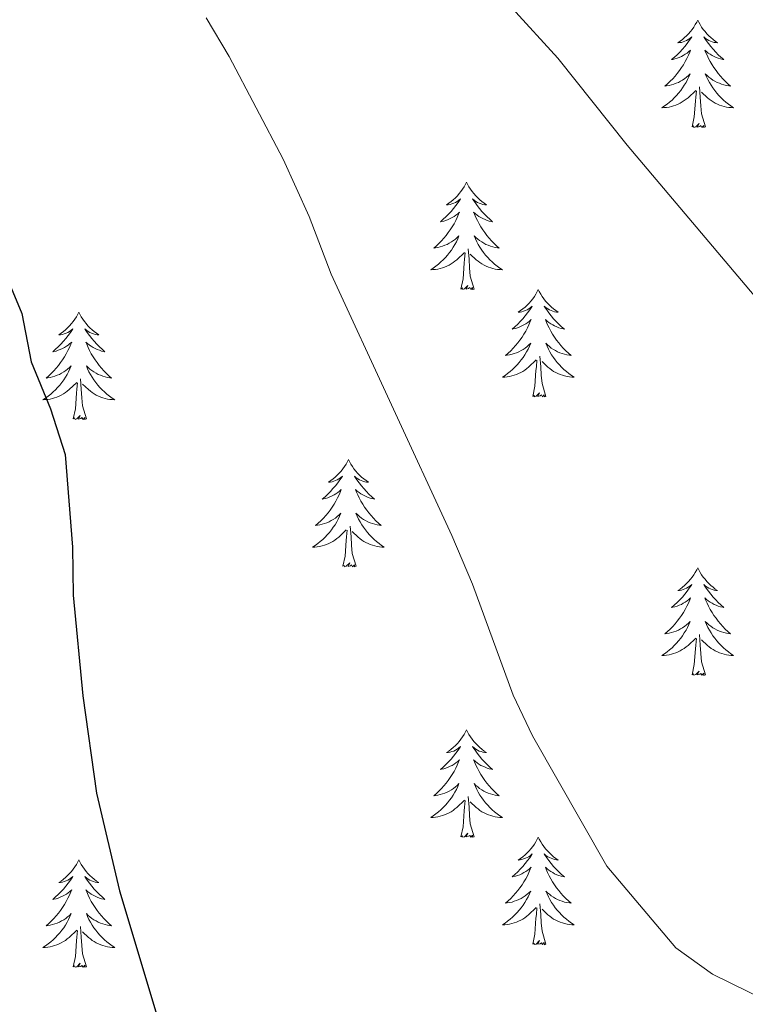
# Model space of a CAD drawing. Units: metres. Extents: x 623896 to 628404, y 720100 to 723151.
# Drawn here: x 626460 to 626541, y 721304 to 721414 of the extents above; entities that cross this region are included whole.
import ezdxf

# ---------------------------------------------------------------- set-up
doc = ezdxf.new("R2010")
doc.units = ezdxf.units.M
doc.header["$MEASUREMENT"] = 0
for name, color, linetype, lineweight in [('Carátula', 7, 'Continuous', 5), ('Elementos auxiliares', 7, 'Continuous', 5), ('Entidades rústicas y varios', 7, 'Continuous', 5), ('Relieve y altimetría', 7, 'Continuous', 5)]:
    doc.layers.add(name, color=color, linetype=linetype, lineweight=lineweight)

msp = doc.modelspace()

# ---------------------------------------------------------------- linework, layer by layer
at = {"layer": 'Carátula', "color": 7, "linetype": 'Continuous', "lineweight": 5}
msp.add_3dface([(623950.17, 720099.88), (628404.43, 720181.21), (628350.21, 723150.72), (623895.95, 723069.39)], dxfattribs=at)
at = {"layer": 'Elementos auxiliares', "color": 250, "linetype": 'Continuous', "lineweight": 5}
msp.add_3dface([(624777.51, 722823.03), (628193.32, 722885.43), (628236.08, 720572.08), (624819.12, 720509.69)], dxfattribs=at)
at = {"layer": 'Entidades rústicas y varios', "color": 92, "linetype": 'Continuous', "lineweight": 5, "flags": 128}
for points in [[(626535.71, 721413.66), (626535.6, 721413.44), (626535.44, 721413.17), (626535.27, 721412.9), (626535.09, 721412.64), (626534.9, 721412.4), (626534.69, 721412.16), (626534.47, 721411.93), (626534.24, 721411.72), (626534, 721411.51), (626533.75, 721411.32), (626533.49, 721411.14), (626533.69, 721411.17), (626533.89, 721411.2), (626534.09, 721411.26), (626534.29, 721411.33), (626534.48, 721411.41), (626534.66, 721411.51), (626534.83, 721411.62), (626535.04, 721411.82), (626535, 721411.75), (626534.76, 721411.41), (626534.52, 721411.07), (626534.27, 721410.74), (626534, 721410.43), (626533.72, 721410.12), (626533.43, 721409.83), (626533.12, 721409.55), (626532.81, 721409.28), (626532.93, 721409.3), (626533.18, 721409.36), (626533.42, 721409.43), (626533.66, 721409.52), (626533.89, 721409.62), (626534.11, 721409.74), (626534.33, 721409.87), (626534.54, 721410.01), (626534.73, 721410.17), (626534.92, 721410.34), (626534.83, 721410.12), (626534.68, 721409.76), (626534.5, 721409.4), (626534.32, 721409.06), (626534.12, 721408.72), (626533.91, 721408.39), (626533.68, 721408.06), (626533.44, 721407.75), (626533.19, 721407.45), (626532.93, 721407.16), (626532.65, 721406.88), (626532.36, 721406.61), (626532.07, 721406.35), (626532.26, 721406.37), (626532.53, 721406.42), (626532.79, 721406.48), (626533.05, 721406.56), (626533.31, 721406.66), (626533.56, 721406.76), (626533.8, 721406.89), (626534.03, 721407.02), (626534.26, 721407.18), (626534.47, 721407.34), (626534.68, 721407.52), (626534.87, 721407.7), (626534.73, 721407.38), (626534.58, 721407.06), (626534.41, 721406.74), (626534.22, 721406.44), (626534.03, 721406.14), (626533.82, 721405.85), (626533.59, 721405.57), (626533.36, 721405.3), (626533.11, 721405.05), (626532.86, 721404.8), (626532.59, 721404.57), (626532.31, 721404.35), (626532.02, 721404.14), (626531.73, 721403.95), (626531.99, 721403.96), (626532.26, 721403.98), (626532.52, 721404.02), (626532.78, 721404.08), (626533.03, 721404.15), (626533.28, 721404.24), (626533.53, 721404.34), (626533.76, 721404.46), (626533.99, 721404.59), (626534.22, 721404.73), (626534.43, 721404.89), (626534.63, 721405.06), (626535.48, 721405.86)], [(626535.71, 721413.66), (626535.82, 721413.44), (626535.97, 721413.17), (626536.14, 721412.9), (626536.32, 721412.64), (626536.52, 721412.4), (626536.72, 721412.16), (626536.94, 721411.93), (626537.17, 721411.72), (626537.41, 721411.51), (626537.66, 721411.32), (626537.92, 721411.14), (626537.73, 721411.17), (626537.52, 721411.2), (626537.32, 721411.26), (626537.13, 721411.33), (626536.94, 721411.41), (626536.76, 721411.51), (626536.58, 721411.62), (626536.38, 721411.82), (626536.42, 721411.75), (626536.65, 721411.41), (626536.89, 721411.07), (626537.15, 721410.74), (626537.42, 721410.43), (626537.7, 721410.12), (626537.99, 721409.83), (626538.29, 721409.55), (626538.61, 721409.28), (626538.48, 721409.3), (626538.24, 721409.36), (626537.99, 721409.43), (626537.76, 721409.52), (626537.53, 721409.62), (626537.3, 721409.74), (626537.09, 721409.87), (626536.88, 721410.01), (626536.68, 721410.17), (626536.5, 721410.34), (626536.58, 721410.12), (626536.74, 721409.76), (626536.91, 721409.4), (626537.1, 721409.06), (626537.3, 721408.72), (626537.51, 721408.39), (626537.74, 721408.06), (626537.98, 721407.75), (626538.23, 721407.45), (626538.49, 721407.16), (626538.76, 721406.88), (626539.05, 721406.61), (626539.35, 721406.35), (626539.15, 721406.37), (626538.89, 721406.42), (626538.62, 721406.48), (626538.36, 721406.56), (626538.11, 721406.66), (626537.86, 721406.76), (626537.62, 721406.89), (626537.39, 721407.02), (626537.16, 721407.18), (626536.94, 721407.34), (626536.74, 721407.52), (626536.54, 721407.7), (626536.68, 721407.38), (626536.84, 721407.06), (626537.01, 721406.74), (626537.19, 721406.44), (626537.39, 721406.14), (626537.6, 721405.85), (626537.82, 721405.57), (626538.06, 721405.3), (626538.3, 721405.05), (626538.56, 721404.8), (626538.83, 721404.57), (626539.11, 721404.35), (626539.4, 721404.14), (626539.69, 721403.95), (626539.42, 721403.96), (626539.16, 721403.98), (626538.9, 721404.02), (626538.64, 721404.08), (626538.38, 721404.15), (626538.13, 721404.24), (626537.89, 721404.34), (626537.65, 721404.46), (626537.42, 721404.59), (626537.2, 721404.73), (626536.99, 721404.89), (626536.78, 721405.06), (626536.13, 721405.68)], [(626535.09, 721401.81), (626535.33, 721402.93), (626535.45, 721404.67), (626535.5, 721405.1), (626535.56, 721405.83)], [(626536.56, 721401.81), (626536.13, 721403.25), (626536.04, 721404.15), (626535.99, 721405.1), (626535.89, 721406.27)], [(626536.56, 721401.81), (626536.38, 721401.74), (626536.37, 721401.98), (626536.18, 721401.76), (626536.06, 721401.96), (626535.93, 721401.85), (626535.66, 721401.8), (626535.86, 721402.19), (626535.48, 721401.81), (626535.29, 721401.76), (626535.25, 721401.92), (626535.09, 721401.81)], [(626510.05, 721395.68), (626509.94, 721395.46), (626509.78, 721395.18), (626509.62, 721394.92), (626509.43, 721394.66), (626509.24, 721394.41), (626509.03, 721394.17), (626508.81, 721393.95), (626508.58, 721393.73), (626508.34, 721393.53), (626508.09, 721393.34), (626507.83, 721393.16), (626508.03, 721393.18), (626508.24, 721393.22), (626508.43, 721393.27), (626508.63, 721393.34), (626508.82, 721393.43), (626509, 721393.53), (626509.17, 721393.64), (626509.38, 721393.83), (626509.34, 721393.76), (626509.11, 721393.42), (626508.86, 721393.08), (626508.61, 721392.76), (626508.34, 721392.44), (626508.06, 721392.14), (626507.77, 721391.84), (626507.46, 721391.56), (626507.15, 721391.29), (626507.28, 721391.31), (626507.52, 721391.37), (626507.76, 721391.44), (626508, 721391.53), (626508.23, 721391.63), (626508.45, 721391.75), (626508.67, 721391.88), (626508.88, 721392.03), (626509.07, 721392.18), (626509.26, 721392.36), (626509.17, 721392.13), (626509.02, 721391.77), (626508.85, 721391.42), (626508.66, 721391.07), (626508.46, 721390.73), (626508.25, 721390.4), (626508.02, 721390.08), (626507.78, 721389.77), (626507.53, 721389.46), (626507.27, 721389.17), (626506.99, 721388.89), (626506.71, 721388.62), (626506.41, 721388.36), (626506.6, 721388.39), (626506.87, 721388.43), (626507.14, 721388.5), (626507.39, 721388.58), (626507.65, 721388.67), (626507.9, 721388.78), (626508.14, 721388.9), (626508.37, 721389.04), (626508.6, 721389.19), (626508.81, 721389.35), (626509.02, 721389.53), (626509.21, 721389.72), (626509.07, 721389.39), (626508.92, 721389.07), (626508.75, 721388.76), (626508.57, 721388.45), (626508.37, 721388.15), (626508.16, 721387.86), (626507.94, 721387.59), (626507.7, 721387.32), (626507.46, 721387.06), (626507.2, 721386.82), (626506.93, 721386.58), (626506.65, 721386.36), (626506.36, 721386.15), (626506.07, 721385.96), (626506.34, 721385.97), (626506.6, 721385.99), (626506.86, 721386.04), (626507.12, 721386.09), (626507.37, 721386.16), (626507.62, 721386.25), (626507.87, 721386.35), (626508.11, 721386.47), (626508.34, 721386.6), (626508.56, 721386.75), (626508.77, 721386.9), (626508.97, 721387.07), (626509.82, 721387.87)], [(626510.05, 721395.68), (626510.16, 721395.46), (626510.32, 721395.18), (626510.48, 721394.92), (626510.67, 721394.66), (626510.86, 721394.41), (626511.07, 721394.17), (626511.29, 721393.95), (626511.52, 721393.73), (626511.76, 721393.53), (626512.01, 721393.34), (626512.27, 721393.16), (626512.07, 721393.18), (626511.86, 721393.22), (626511.67, 721393.27), (626511.47, 721393.34), (626511.28, 721393.43), (626511.1, 721393.53), (626510.93, 721393.64), (626510.72, 721393.83), (626510.76, 721393.76), (626510.99, 721393.42), (626511.24, 721393.08), (626511.49, 721392.76), (626511.76, 721392.44), (626512.04, 721392.14), (626512.33, 721391.84), (626512.64, 721391.56), (626512.95, 721391.29), (626512.82, 721391.31), (626512.58, 721391.37), (626512.34, 721391.44), (626512.1, 721391.53), (626511.87, 721391.63), (626511.65, 721391.75), (626511.43, 721391.88), (626511.22, 721392.03), (626511.03, 721392.18), (626510.84, 721392.36), (626510.93, 721392.13), (626511.08, 721391.77), (626511.25, 721391.42), (626511.44, 721391.07), (626511.64, 721390.73), (626511.85, 721390.4), (626512.08, 721390.08), (626512.32, 721389.77), (626512.57, 721389.46), (626512.83, 721389.17), (626513.11, 721388.89), (626513.39, 721388.62), (626513.69, 721388.36), (626513.5, 721388.39), (626513.23, 721388.43), (626512.96, 721388.5), (626512.71, 721388.58), (626512.45, 721388.67), (626512.2, 721388.78), (626511.96, 721388.9), (626511.73, 721389.04), (626511.5, 721389.19), (626511.29, 721389.35), (626511.08, 721389.53), (626510.89, 721389.72), (626511.03, 721389.39), (626511.18, 721389.07), (626511.35, 721388.76), (626511.53, 721388.45), (626511.73, 721388.15), (626511.94, 721387.86), (626512.16, 721387.59), (626512.4, 721387.32), (626512.64, 721387.06), (626512.9, 721386.82), (626513.17, 721386.58), (626513.45, 721386.36), (626513.74, 721386.15), (626514.03, 721385.96), (626513.76, 721385.97), (626513.5, 721385.99), (626513.24, 721386.04), (626512.98, 721386.09), (626512.73, 721386.16), (626512.48, 721386.25), (626512.23, 721386.35), (626511.99, 721386.47), (626511.76, 721386.6), (626511.54, 721386.75), (626511.33, 721386.9), (626511.13, 721387.07), (626510.47, 721387.69)], [(626509.43, 721383.82), (626509.68, 721384.94), (626509.79, 721386.68), (626509.84, 721387.12), (626509.9, 721387.84)], [(626510.9, 721383.82), (626510.47, 721385.26), (626510.38, 721386.17), (626510.34, 721387.12), (626510.23, 721388.28)], [(626510.9, 721383.82), (626510.73, 721383.76), (626510.71, 721384), (626510.52, 721383.77), (626510.4, 721383.98), (626510.28, 721383.87), (626510.01, 721383.81), (626510.2, 721384.21), (626509.82, 721383.83), (626509.63, 721383.77), (626509.59, 721383.94), (626509.43, 721383.82)], [(626518.01, 721383.76), (626517.9, 721383.54), (626517.74, 721383.26), (626517.58, 721383), (626517.39, 721382.74), (626517.2, 721382.49), (626516.99, 721382.25), (626516.77, 721382.03), (626516.54, 721381.81), (626516.3, 721381.61), (626516.05, 721381.42), (626515.79, 721381.24), (626515.99, 721381.26), (626516.2, 721381.3), (626516.39, 721381.36), (626516.59, 721381.42), (626516.78, 721381.51), (626516.96, 721381.61), (626517.13, 721381.72), (626517.34, 721381.91), (626517.3, 721381.85), (626517.07, 721381.5), (626516.82, 721381.16), (626516.57, 721380.84), (626516.3, 721380.52), (626516.02, 721380.22), (626515.73, 721379.92), (626515.42, 721379.64), (626515.11, 721379.37), (626515.24, 721379.39), (626515.48, 721379.45), (626515.72, 721379.52), (626515.96, 721379.61), (626516.19, 721379.72), (626516.41, 721379.83), (626516.63, 721379.96), (626516.84, 721380.11), (626517.03, 721380.27), (626517.22, 721380.44), (626517.13, 721380.21), (626516.98, 721379.85), (626516.81, 721379.5), (626516.62, 721379.15), (626516.42, 721378.81), (626516.21, 721378.48), (626515.98, 721378.16), (626515.74, 721377.85), (626515.49, 721377.54), (626515.23, 721377.25), (626514.95, 721376.97), (626514.67, 721376.7), (626514.37, 721376.44), (626514.56, 721376.47), (626514.83, 721376.52), (626515.1, 721376.58), (626515.35, 721376.66), (626515.61, 721376.75), (626515.86, 721376.86), (626516.1, 721376.98), (626516.33, 721377.12), (626516.56, 721377.27), (626516.77, 721377.43), (626516.98, 721377.61), (626517.17, 721377.8), (626517.03, 721377.47), (626516.88, 721377.15), (626516.71, 721376.84), (626516.53, 721376.53), (626516.33, 721376.23), (626516.12, 721375.95), (626515.9, 721375.67), (626515.66, 721375.4), (626515.42, 721375.14), (626515.16, 721374.9), (626514.89, 721374.66), (626514.61, 721374.44), (626514.32, 721374.23), (626514.03, 721374.04), (626514.3, 721374.05), (626514.56, 721374.08), (626514.82, 721374.12), (626515.08, 721374.17), (626515.33, 721374.24), (626515.58, 721374.33), (626515.83, 721374.44), (626516.07, 721374.55), (626516.3, 721374.68), (626516.52, 721374.83), (626516.73, 721374.98), (626516.93, 721375.16), (626517.78, 721375.95)], [(626518.01, 721383.76), (626518.12, 721383.54), (626518.28, 721383.26), (626518.44, 721383), (626518.63, 721382.74), (626518.82, 721382.49), (626519.03, 721382.25), (626519.25, 721382.03), (626519.48, 721381.81), (626519.72, 721381.61), (626519.97, 721381.42), (626520.23, 721381.24), (626520.03, 721381.26), (626519.82, 721381.3), (626519.63, 721381.36), (626519.43, 721381.42), (626519.24, 721381.51), (626519.06, 721381.61), (626518.89, 721381.72), (626518.68, 721381.91), (626518.72, 721381.85), (626518.95, 721381.5), (626519.2, 721381.16), (626519.45, 721380.84), (626519.72, 721380.52), (626520, 721380.22), (626520.29, 721379.92), (626520.6, 721379.64), (626520.91, 721379.37), (626520.78, 721379.39), (626520.54, 721379.45), (626520.3, 721379.52), (626520.06, 721379.61), (626519.83, 721379.72), (626519.61, 721379.83), (626519.39, 721379.96), (626519.18, 721380.11), (626518.99, 721380.27), (626518.8, 721380.44), (626518.89, 721380.21), (626519.04, 721379.85), (626519.21, 721379.5), (626519.4, 721379.15), (626519.6, 721378.81), (626519.81, 721378.48), (626520.04, 721378.16), (626520.28, 721377.85), (626520.53, 721377.54), (626520.79, 721377.25), (626521.07, 721376.97), (626521.35, 721376.7), (626521.65, 721376.44), (626521.46, 721376.47), (626521.19, 721376.52), (626520.92, 721376.58), (626520.67, 721376.66), (626520.41, 721376.75), (626520.16, 721376.86), (626519.92, 721376.98), (626519.69, 721377.12), (626519.46, 721377.27), (626519.25, 721377.43), (626519.04, 721377.61), (626518.85, 721377.8), (626518.99, 721377.47), (626519.14, 721377.15), (626519.31, 721376.84), (626519.49, 721376.53), (626519.69, 721376.23), (626519.9, 721375.95), (626520.12, 721375.67), (626520.36, 721375.4), (626520.6, 721375.14), (626520.86, 721374.9), (626521.13, 721374.66), (626521.41, 721374.44), (626521.7, 721374.23), (626521.99, 721374.04), (626521.72, 721374.05), (626521.46, 721374.08), (626521.2, 721374.12), (626520.94, 721374.17), (626520.69, 721374.24), (626520.44, 721374.33), (626520.19, 721374.44), (626519.95, 721374.55), (626519.72, 721374.68), (626519.5, 721374.83), (626519.29, 721374.98), (626519.09, 721375.16), (626518.43, 721375.78)], [(626467.02, 721381.25), (626466.91, 721381.03), (626466.75, 721380.75), (626466.59, 721380.49), (626466.4, 721380.23), (626466.21, 721379.98), (626466, 721379.74), (626465.78, 721379.52), (626465.55, 721379.3), (626465.31, 721379.1), (626465.06, 721378.91), (626464.8, 721378.73), (626465, 721378.75), (626465.2, 721378.79), (626465.4, 721378.85), (626465.6, 721378.92), (626465.79, 721379), (626465.97, 721379.1), (626466.14, 721379.21), (626466.35, 721379.4), (626466.31, 721379.34), (626466.08, 721378.99), (626465.83, 721378.66), (626465.58, 721378.33), (626465.31, 721378.02), (626465.03, 721377.71), (626464.74, 721377.42), (626464.44, 721377.13), (626464.12, 721376.86), (626464.25, 721376.88), (626464.49, 721376.94), (626464.73, 721377.02), (626464.97, 721377.1), (626465.2, 721377.21), (626465.42, 721377.32), (626465.64, 721377.46), (626465.85, 721377.6), (626466.04, 721377.76), (626466.23, 721377.93), (626466.14, 721377.71), (626465.99, 721377.34), (626465.82, 721376.99), (626465.63, 721376.64), (626465.43, 721376.3), (626465.22, 721375.97), (626464.99, 721375.65), (626464.75, 721375.34), (626464.5, 721375.04), (626464.24, 721374.74), (626463.96, 721374.46), (626463.68, 721374.19), (626463.38, 721373.94), (626463.58, 721373.96), (626463.84, 721374.01), (626464.1, 721374.07), (626464.36, 721374.15), (626464.62, 721374.24), (626464.87, 721374.35), (626465.11, 721374.47), (626465.34, 721374.61), (626465.57, 721374.76), (626465.78, 721374.93), (626465.99, 721375.1), (626466.18, 721375.29), (626466.04, 721374.96), (626465.89, 721374.64), (626465.72, 721374.33), (626465.54, 721374.02), (626465.34, 721373.73), (626465.13, 721373.44), (626464.91, 721373.16), (626464.67, 721372.89), (626464.42, 721372.63), (626464.17, 721372.39), (626463.9, 721372.16), (626463.62, 721371.93), (626463.33, 721371.72), (626463.04, 721371.53), (626463.3, 721371.54), (626463.57, 721371.57), (626463.83, 721371.61), (626464.09, 721371.66), (626464.34, 721371.74), (626464.59, 721371.82), (626464.84, 721371.93), (626465.08, 721372.04), (626465.31, 721372.17), (626465.53, 721372.32), (626465.74, 721372.48), (626465.94, 721372.65), (626466.79, 721373.45)], [(626467.02, 721381.25), (626467.13, 721381.03), (626467.29, 721380.75), (626467.45, 721380.49), (626467.64, 721380.23), (626467.83, 721379.98), (626468.04, 721379.74), (626468.26, 721379.52), (626468.49, 721379.3), (626468.73, 721379.1), (626468.98, 721378.91), (626469.24, 721378.73), (626469.04, 721378.75), (626468.84, 721378.79), (626468.64, 721378.85), (626468.44, 721378.92), (626468.25, 721379), (626468.07, 721379.1), (626467.9, 721379.21), (626467.69, 721379.4), (626467.73, 721379.34), (626467.96, 721378.99), (626468.21, 721378.66), (626468.46, 721378.33), (626468.73, 721378.02), (626469.01, 721377.71), (626469.3, 721377.42), (626469.6, 721377.13), (626469.92, 721376.86), (626469.79, 721376.88), (626469.55, 721376.94), (626469.31, 721377.02), (626469.07, 721377.1), (626468.84, 721377.21), (626468.62, 721377.32), (626468.4, 721377.46), (626468.19, 721377.6), (626468, 721377.76), (626467.81, 721377.93), (626467.9, 721377.71), (626468.05, 721377.34), (626468.22, 721376.99), (626468.41, 721376.64), (626468.61, 721376.3), (626468.82, 721375.97), (626469.05, 721375.65), (626469.29, 721375.34), (626469.54, 721375.04), (626469.8, 721374.74), (626470.08, 721374.46), (626470.36, 721374.19), (626470.66, 721373.94), (626470.46, 721373.96), (626470.2, 721374.01), (626469.94, 721374.07), (626469.68, 721374.15), (626469.42, 721374.24), (626469.17, 721374.35), (626468.93, 721374.47), (626468.7, 721374.61), (626468.47, 721374.76), (626468.26, 721374.93), (626468.05, 721375.1), (626467.86, 721375.29), (626468, 721374.96), (626468.15, 721374.64), (626468.32, 721374.33), (626468.5, 721374.02), (626468.7, 721373.73), (626468.91, 721373.44), (626469.13, 721373.16), (626469.37, 721372.89), (626469.62, 721372.63), (626469.87, 721372.39), (626470.14, 721372.16), (626470.42, 721371.93), (626470.71, 721371.72), (626471, 721371.53), (626470.74, 721371.54), (626470.47, 721371.57), (626470.21, 721371.61), (626469.95, 721371.66), (626469.7, 721371.74), (626469.45, 721371.82), (626469.2, 721371.93), (626468.96, 721372.04), (626468.73, 721372.17), (626468.51, 721372.32), (626468.3, 721372.48), (626468.1, 721372.65), (626467.44, 721373.27)], [(626518.86, 721371.9), (626518.43, 721373.34), (626518.34, 721374.25), (626518.3, 721375.2), (626518.19, 721376.36)], [(626517.39, 721371.9), (626517.64, 721373.02), (626517.75, 721374.76), (626517.8, 721375.2), (626517.86, 721375.92)], [(626466.4, 721369.4), (626466.65, 721370.52), (626466.76, 721372.26), (626466.81, 721372.69), (626466.87, 721373.41)], [(626467.87, 721369.4), (626467.44, 721370.84), (626467.35, 721371.74), (626467.3, 721372.69), (626467.2, 721373.85)], [(626518.86, 721371.9), (626518.69, 721371.84), (626518.67, 721372.08), (626518.48, 721371.85), (626518.36, 721372.06), (626518.24, 721371.95), (626517.97, 721371.9), (626518.16, 721372.29), (626517.78, 721371.91), (626517.59, 721371.85), (626517.55, 721372.02), (626517.39, 721371.9)], [(626467.87, 721369.4), (626467.7, 721369.33), (626467.68, 721369.57), (626467.49, 721369.35), (626467.37, 721369.55), (626467.25, 721369.44), (626466.98, 721369.39), (626467.17, 721369.78), (626466.79, 721369.4), (626466.6, 721369.35), (626466.56, 721369.51), (626466.4, 721369.4)], [(626496.94, 721364.89), (626496.83, 721364.67), (626496.68, 721364.39), (626496.51, 721364.13), (626496.33, 721363.87), (626496.13, 721363.62), (626495.92, 721363.38), (626495.71, 721363.16), (626495.48, 721362.94), (626495.24, 721362.74), (626494.98, 721362.55), (626494.72, 721362.37), (626494.92, 721362.39), (626495.13, 721362.43), (626495.33, 721362.49), (626495.52, 721362.56), (626495.71, 721362.64), (626495.89, 721362.74), (626496.06, 721362.85), (626496.27, 721363.04), (626496.23, 721362.98), (626496, 721362.63), (626495.76, 721362.3), (626495.5, 721361.97), (626495.23, 721361.66), (626494.95, 721361.35), (626494.66, 721361.06), (626494.36, 721360.77), (626494.04, 721360.5), (626494.17, 721360.52), (626494.41, 721360.58), (626494.66, 721360.66), (626494.89, 721360.74), (626495.12, 721360.85), (626495.35, 721360.96), (626495.56, 721361.1), (626495.77, 721361.24), (626495.97, 721361.4), (626496.15, 721361.57), (626496.06, 721361.35), (626495.91, 721360.98), (626495.74, 721360.63), (626495.55, 721360.28), (626495.35, 721359.94), (626495.14, 721359.61), (626494.91, 721359.29), (626494.68, 721358.98), (626494.42, 721358.68), (626494.16, 721358.38), (626493.88, 721358.1), (626493.6, 721357.83), (626493.3, 721357.58), (626493.5, 721357.6), (626493.76, 721357.65), (626494.03, 721357.71), (626494.29, 721357.79), (626494.54, 721357.88), (626494.79, 721357.99), (626495.03, 721358.11), (626495.26, 721358.25), (626495.49, 721358.4), (626495.7, 721358.57), (626495.91, 721358.74), (626496.11, 721358.93), (626495.96, 721358.6), (626495.81, 721358.28), (626495.64, 721357.97), (626495.46, 721357.66), (626495.26, 721357.37), (626495.05, 721357.08), (626494.83, 721356.8), (626494.59, 721356.53), (626494.35, 721356.27), (626494.09, 721356.03), (626493.82, 721355.8), (626493.54, 721355.57), (626493.25, 721355.36), (626492.96, 721355.17), (626493.23, 721355.18), (626493.49, 721355.21), (626493.75, 721355.25), (626494.01, 721355.3), (626494.27, 721355.38), (626494.52, 721355.46), (626494.76, 721355.57), (626495, 721355.68), (626495.23, 721355.81), (626495.45, 721355.96), (626495.66, 721356.12), (626495.87, 721356.29), (626496.71, 721357.09)], [(626496.94, 721364.89), (626497.05, 721364.67), (626497.21, 721364.39), (626497.38, 721364.13), (626497.56, 721363.87), (626497.75, 721363.62), (626497.96, 721363.38), (626498.18, 721363.16), (626498.41, 721362.94), (626498.65, 721362.74), (626498.9, 721362.55), (626499.16, 721362.37), (626498.96, 721362.39), (626498.76, 721362.43), (626498.56, 721362.49), (626498.36, 721362.56), (626498.17, 721362.64), (626497.99, 721362.74), (626497.82, 721362.85), (626497.61, 721363.04), (626497.66, 721362.98), (626497.88, 721362.63), (626498.13, 721362.3), (626498.38, 721361.97), (626498.65, 721361.66), (626498.93, 721361.35), (626499.22, 721361.06), (626499.53, 721360.77), (626499.84, 721360.5), (626499.72, 721360.52), (626499.47, 721360.58), (626499.23, 721360.66), (626498.99, 721360.74), (626498.76, 721360.85), (626498.54, 721360.96), (626498.32, 721361.1), (626498.12, 721361.24), (626497.92, 721361.4), (626497.73, 721361.57), (626497.82, 721361.35), (626497.98, 721360.98), (626498.15, 721360.63), (626498.33, 721360.28), (626498.53, 721359.94), (626498.74, 721359.61), (626498.97, 721359.29), (626499.21, 721358.98), (626499.46, 721358.68), (626499.72, 721358.38), (626500, 721358.1), (626500.29, 721357.83), (626500.58, 721357.58), (626500.39, 721357.6), (626500.12, 721357.65), (626499.86, 721357.71), (626499.6, 721357.79), (626499.34, 721357.88), (626499.1, 721357.99), (626498.85, 721358.11), (626498.62, 721358.25), (626498.4, 721358.4), (626498.18, 721358.57), (626497.97, 721358.74), (626497.78, 721358.93), (626497.92, 721358.6), (626498.07, 721358.28), (626498.24, 721357.97), (626498.43, 721357.66), (626498.62, 721357.37), (626498.83, 721357.08), (626499.06, 721356.8), (626499.29, 721356.53), (626499.54, 721356.27), (626499.8, 721356.03), (626500.06, 721355.8), (626500.34, 721355.57), (626500.63, 721355.36), (626500.92, 721355.17), (626500.66, 721355.18), (626500.39, 721355.21), (626500.13, 721355.25), (626499.87, 721355.3), (626499.62, 721355.38), (626499.37, 721355.46), (626499.12, 721355.57), (626498.89, 721355.68), (626498.66, 721355.81), (626498.43, 721355.96), (626498.22, 721356.12), (626498.02, 721356.29), (626497.36, 721356.91)], [(626496.32, 721353.04), (626496.57, 721354.16), (626496.68, 721355.9), (626496.73, 721356.33), (626496.79, 721357.05)], [(626497.79, 721353.04), (626497.36, 721354.48), (626497.27, 721355.38), (626497.23, 721356.33), (626497.12, 721357.49)], [(626497.79, 721353.04), (626497.62, 721352.97), (626497.6, 721353.21), (626497.41, 721352.99), (626497.29, 721353.19), (626497.17, 721353.08), (626496.9, 721353.03), (626497.09, 721353.42), (626496.71, 721353.04), (626496.52, 721352.99), (626496.48, 721353.15), (626496.32, 721353.04)], [(626535.71, 721352.86), (626535.6, 721352.64), (626535.44, 721352.37), (626535.27, 721352.1), (626535.09, 721351.85), (626534.9, 721351.6), (626534.69, 721351.36), (626534.47, 721351.13), (626534.24, 721350.92), (626534, 721350.72), (626533.75, 721350.52), (626533.49, 721350.35), (626533.69, 721350.37), (626533.89, 721350.41), (626534.09, 721350.46), (626534.29, 721350.53), (626534.48, 721350.62), (626534.66, 721350.72), (626534.83, 721350.83), (626535.04, 721351.02), (626535, 721350.95), (626534.76, 721350.61), (626534.52, 721350.27), (626534.27, 721349.95), (626534, 721349.63), (626533.72, 721349.32), (626533.43, 721349.03), (626533.12, 721348.75), (626532.81, 721348.48), (626532.93, 721348.5), (626533.18, 721348.56), (626533.42, 721348.63), (626533.66, 721348.72), (626533.89, 721348.82), (626534.11, 721348.94), (626534.33, 721349.07), (626534.54, 721349.22), (626534.73, 721349.37), (626534.92, 721349.54), (626534.83, 721349.32), (626534.68, 721348.96), (626534.5, 721348.61), (626534.32, 721348.26), (626534.12, 721347.92), (626533.91, 721347.59), (626533.68, 721347.27), (626533.44, 721346.95), (626533.19, 721346.65), (626532.93, 721346.36), (626532.65, 721346.08), (626532.36, 721345.81), (626532.07, 721345.55), (626532.26, 721345.58), (626532.53, 721345.62), (626532.79, 721345.68), (626533.05, 721345.76), (626533.31, 721345.86), (626533.56, 721345.97), (626533.8, 721346.09), (626534.03, 721346.23), (626534.26, 721346.38), (626534.47, 721346.54), (626534.68, 721346.72), (626534.87, 721346.9), (626534.73, 721346.58), (626534.58, 721346.26), (626534.41, 721345.94), (626534.22, 721345.64), (626534.03, 721345.34), (626533.82, 721345.05), (626533.59, 721344.78), (626533.36, 721344.51), (626533.11, 721344.25), (626532.86, 721344), (626532.59, 721343.77), (626532.31, 721343.55), (626532.02, 721343.34), (626531.73, 721343.15), (626531.99, 721343.16), (626532.26, 721343.18), (626532.52, 721343.22), (626532.78, 721343.28), (626533.03, 721343.35), (626533.28, 721343.44), (626533.53, 721343.54), (626533.76, 721343.66), (626533.99, 721343.79), (626534.22, 721343.93), (626534.43, 721344.09), (626534.63, 721344.26), (626535.48, 721345.06)], [(626535.71, 721352.86), (626535.82, 721352.64), (626535.97, 721352.37), (626536.14, 721352.1), (626536.32, 721351.85), (626536.52, 721351.6), (626536.72, 721351.36), (626536.94, 721351.13), (626537.17, 721350.92), (626537.41, 721350.72), (626537.66, 721350.52), (626537.92, 721350.35), (626537.73, 721350.37), (626537.52, 721350.41), (626537.32, 721350.46), (626537.13, 721350.53), (626536.94, 721350.62), (626536.76, 721350.72), (626536.58, 721350.83), (626536.38, 721351.02), (626536.42, 721350.95), (626536.65, 721350.61), (626536.89, 721350.27), (626537.15, 721349.95), (626537.42, 721349.63), (626537.7, 721349.32), (626537.99, 721349.03), (626538.29, 721348.75), (626538.61, 721348.48), (626538.48, 721348.5), (626538.24, 721348.56), (626537.99, 721348.63), (626537.76, 721348.72), (626537.53, 721348.82), (626537.3, 721348.94), (626537.09, 721349.07), (626536.88, 721349.22), (626536.68, 721349.37), (626536.5, 721349.54), (626536.58, 721349.32), (626536.74, 721348.96), (626536.91, 721348.61), (626537.1, 721348.26), (626537.3, 721347.92), (626537.51, 721347.59), (626537.74, 721347.27), (626537.98, 721346.95), (626538.23, 721346.65), (626538.49, 721346.36), (626538.76, 721346.08), (626539.05, 721345.81), (626539.35, 721345.55), (626539.15, 721345.58), (626538.89, 721345.62), (626538.62, 721345.68), (626538.36, 721345.76), (626538.11, 721345.86), (626537.86, 721345.97), (626537.62, 721346.09), (626537.39, 721346.23), (626537.16, 721346.38), (626536.94, 721346.54), (626536.74, 721346.72), (626536.54, 721346.9), (626536.68, 721346.58), (626536.84, 721346.26), (626537.01, 721345.94), (626537.19, 721345.64), (626537.39, 721345.34), (626537.6, 721345.05), (626537.82, 721344.78), (626538.06, 721344.51), (626538.3, 721344.25), (626538.56, 721344), (626538.83, 721343.77), (626539.11, 721343.55), (626539.4, 721343.34), (626539.69, 721343.15), (626539.42, 721343.16), (626539.16, 721343.18), (626538.9, 721343.22), (626538.64, 721343.28), (626538.38, 721343.35), (626538.13, 721343.44), (626537.89, 721343.54), (626537.65, 721343.66), (626537.42, 721343.79), (626537.2, 721343.93), (626536.99, 721344.09), (626536.78, 721344.26), (626536.13, 721344.88)], [(626535.09, 721341.01), (626535.33, 721342.13), (626535.45, 721343.87), (626535.5, 721344.3), (626535.56, 721345.03)], [(626536.56, 721341.01), (626536.13, 721342.45), (626536.04, 721343.36), (626535.99, 721344.3), (626535.89, 721345.47)], [(626536.56, 721341.01), (626536.38, 721340.94), (626536.37, 721341.18), (626536.18, 721340.96), (626536.06, 721341.16), (626535.93, 721341.06), (626535.66, 721341), (626535.86, 721341.4), (626535.48, 721341.02), (626535.29, 721340.96), (626535.25, 721341.12), (626535.09, 721341.01)], [(626510.05, 721334.88), (626509.94, 721334.66), (626509.78, 721334.38), (626509.62, 721334.12), (626509.43, 721333.86), (626509.24, 721333.61), (626509.03, 721333.37), (626508.81, 721333.15), (626508.58, 721332.93), (626508.34, 721332.73), (626508.09, 721332.54), (626507.83, 721332.36), (626508.03, 721332.38), (626508.24, 721332.42), (626508.43, 721332.48), (626508.63, 721332.54), (626508.82, 721332.63), (626509, 721332.73), (626509.17, 721332.84), (626509.38, 721333.03), (626509.34, 721332.97), (626509.11, 721332.62), (626508.86, 721332.29), (626508.61, 721331.96), (626508.34, 721331.64), (626508.06, 721331.34), (626507.77, 721331.04), (626507.46, 721330.76), (626507.15, 721330.49), (626507.28, 721330.51), (626507.52, 721330.57), (626507.76, 721330.64), (626508, 721330.73), (626508.23, 721330.84), (626508.45, 721330.95), (626508.67, 721331.08), (626508.88, 721331.23), (626509.07, 721331.39), (626509.26, 721331.56), (626509.17, 721331.34), (626509.02, 721330.97), (626508.85, 721330.62), (626508.66, 721330.27), (626508.46, 721329.93), (626508.25, 721329.6), (626508.02, 721329.28), (626507.78, 721328.97), (626507.53, 721328.66), (626507.27, 721328.37), (626506.99, 721328.09), (626506.71, 721327.82), (626506.41, 721327.56), (626506.6, 721327.59), (626506.87, 721327.64), (626507.14, 721327.7), (626507.39, 721327.78), (626507.65, 721327.87), (626507.9, 721327.98), (626508.14, 721328.1), (626508.37, 721328.24), (626508.6, 721328.39), (626508.81, 721328.56), (626509.02, 721328.73), (626509.21, 721328.92), (626509.07, 721328.59), (626508.92, 721328.27), (626508.75, 721327.96), (626508.57, 721327.65), (626508.37, 721327.36), (626508.16, 721327.07), (626507.94, 721326.79), (626507.7, 721326.52), (626507.46, 721326.26), (626507.2, 721326.02), (626506.93, 721325.78), (626506.65, 721325.56), (626506.36, 721325.35), (626506.07, 721325.16), (626506.34, 721325.17), (626506.6, 721325.2), (626506.86, 721325.24), (626507.12, 721325.29), (626507.37, 721325.37), (626507.62, 721325.45), (626507.87, 721325.56), (626508.11, 721325.67), (626508.34, 721325.8), (626508.56, 721325.95), (626508.77, 721326.11), (626508.97, 721326.28), (626509.82, 721327.08)], [(626510.05, 721334.88), (626510.16, 721334.66), (626510.32, 721334.38), (626510.48, 721334.12), (626510.67, 721333.86), (626510.86, 721333.61), (626511.07, 721333.37), (626511.29, 721333.15), (626511.52, 721332.93), (626511.76, 721332.73), (626512.01, 721332.54), (626512.27, 721332.36), (626512.07, 721332.38), (626511.86, 721332.42), (626511.67, 721332.48), (626511.47, 721332.54), (626511.28, 721332.63), (626511.1, 721332.73), (626510.93, 721332.84), (626510.72, 721333.03), (626510.76, 721332.97), (626510.99, 721332.62), (626511.24, 721332.29), (626511.49, 721331.96), (626511.76, 721331.64), (626512.04, 721331.34), (626512.33, 721331.04), (626512.64, 721330.76), (626512.95, 721330.49), (626512.82, 721330.51), (626512.58, 721330.57), (626512.34, 721330.64), (626512.1, 721330.73), (626511.87, 721330.84), (626511.65, 721330.95), (626511.43, 721331.08), (626511.22, 721331.23), (626511.03, 721331.39), (626510.84, 721331.56), (626510.93, 721331.34), (626511.08, 721330.97), (626511.25, 721330.62), (626511.44, 721330.27), (626511.64, 721329.93), (626511.85, 721329.6), (626512.08, 721329.28), (626512.32, 721328.97), (626512.57, 721328.66), (626512.83, 721328.37), (626513.11, 721328.09), (626513.39, 721327.82), (626513.69, 721327.56), (626513.5, 721327.59), (626513.23, 721327.64), (626512.96, 721327.7), (626512.71, 721327.78), (626512.45, 721327.87), (626512.2, 721327.98), (626511.96, 721328.1), (626511.73, 721328.24), (626511.5, 721328.39), (626511.29, 721328.56), (626511.08, 721328.73), (626510.89, 721328.92), (626511.03, 721328.59), (626511.18, 721328.27), (626511.35, 721327.96), (626511.53, 721327.65), (626511.73, 721327.36), (626511.94, 721327.07), (626512.16, 721326.79), (626512.4, 721326.52), (626512.64, 721326.26), (626512.9, 721326.02), (626513.17, 721325.78), (626513.45, 721325.56), (626513.74, 721325.35), (626514.03, 721325.16), (626513.76, 721325.17), (626513.5, 721325.2), (626513.24, 721325.24), (626512.98, 721325.29), (626512.73, 721325.37), (626512.48, 721325.45), (626512.23, 721325.56), (626511.99, 721325.67), (626511.76, 721325.8), (626511.54, 721325.95), (626511.33, 721326.11), (626511.13, 721326.28), (626510.47, 721326.9)], [(626510.9, 721323.03), (626510.47, 721324.47), (626510.38, 721325.37), (626510.34, 721326.32), (626510.23, 721327.48)], [(626509.43, 721323.03), (626509.68, 721324.14), (626509.79, 721325.89), (626509.84, 721326.32), (626509.9, 721327.04)], [(626510.9, 721323.03), (626510.73, 721322.96), (626510.71, 721323.2), (626510.52, 721322.98), (626510.4, 721323.18), (626510.28, 721323.07), (626510.01, 721323.02), (626510.2, 721323.41), (626509.82, 721323.03), (626509.63, 721322.98), (626509.59, 721323.14), (626509.43, 721323.03)], [(626518.01, 721322.96), (626517.9, 721322.74), (626517.74, 721322.46), (626517.58, 721322.2), (626517.39, 721321.94), (626517.2, 721321.69), (626516.99, 721321.46), (626516.77, 721321.23), (626516.54, 721321.01), (626516.3, 721320.81), (626516.05, 721320.62), (626515.79, 721320.44), (626515.99, 721320.46), (626516.2, 721320.5), (626516.39, 721320.56), (626516.59, 721320.63), (626516.78, 721320.71), (626516.96, 721320.81), (626517.13, 721320.92), (626517.34, 721321.11), (626517.3, 721321.05), (626517.07, 721320.7), (626516.82, 721320.37), (626516.57, 721320.04), (626516.3, 721319.72), (626516.02, 721319.42), (626515.73, 721319.13), (626515.42, 721318.84), (626515.11, 721318.57), (626515.24, 721318.6), (626515.48, 721318.65), (626515.72, 721318.73), (626515.96, 721318.81), (626516.19, 721318.92), (626516.41, 721319.04), (626516.63, 721319.17), (626516.84, 721319.31), (626517.03, 721319.47), (626517.22, 721319.64), (626517.13, 721319.42), (626516.98, 721319.06), (626516.81, 721318.7), (626516.62, 721318.35), (626516.42, 721318.01), (626516.21, 721317.68), (626515.98, 721317.36), (626515.74, 721317.05), (626515.49, 721316.75), (626515.23, 721316.45), (626514.95, 721316.17), (626514.67, 721315.9), (626514.37, 721315.64), (626514.56, 721315.67), (626514.83, 721315.72), (626515.1, 721315.78), (626515.35, 721315.86), (626515.61, 721315.95), (626515.86, 721316.06), (626516.1, 721316.18), (626516.33, 721316.32), (626516.56, 721316.47), (626516.77, 721316.64), (626516.98, 721316.81), (626517.17, 721317), (626517.03, 721316.67), (626516.88, 721316.35), (626516.71, 721316.04), (626516.53, 721315.73), (626516.33, 721315.44), (626516.12, 721315.15), (626515.9, 721314.87), (626515.66, 721314.6), (626515.42, 721314.34), (626515.16, 721314.1), (626514.89, 721313.86), (626514.61, 721313.64), (626514.32, 721313.43), (626514.03, 721313.24), (626514.3, 721313.25), (626514.56, 721313.28), (626514.82, 721313.32), (626515.08, 721313.38), (626515.33, 721313.45), (626515.58, 721313.53), (626515.83, 721313.64), (626516.07, 721313.75), (626516.3, 721313.88), (626516.52, 721314.03), (626516.73, 721314.19), (626516.93, 721314.36), (626517.78, 721315.16)], [(626518.01, 721322.96), (626518.12, 721322.74), (626518.28, 721322.46), (626518.44, 721322.2), (626518.63, 721321.94), (626518.82, 721321.69), (626519.03, 721321.46), (626519.25, 721321.23), (626519.48, 721321.01), (626519.72, 721320.81), (626519.97, 721320.62), (626520.23, 721320.44), (626520.03, 721320.46), (626519.82, 721320.5), (626519.63, 721320.56), (626519.43, 721320.63), (626519.24, 721320.71), (626519.06, 721320.81), (626518.89, 721320.92), (626518.68, 721321.11), (626518.72, 721321.05), (626518.95, 721320.7), (626519.2, 721320.37), (626519.45, 721320.04), (626519.72, 721319.72), (626520, 721319.42), (626520.29, 721319.13), (626520.6, 721318.84), (626520.91, 721318.57), (626520.78, 721318.6), (626520.54, 721318.65), (626520.3, 721318.73), (626520.06, 721318.81), (626519.83, 721318.92), (626519.61, 721319.04), (626519.39, 721319.17), (626519.18, 721319.31), (626518.99, 721319.47), (626518.8, 721319.64), (626518.89, 721319.42), (626519.04, 721319.06), (626519.21, 721318.7), (626519.4, 721318.35), (626519.6, 721318.01), (626519.81, 721317.68), (626520.04, 721317.36), (626520.28, 721317.05), (626520.53, 721316.75), (626520.79, 721316.45), (626521.07, 721316.17), (626521.35, 721315.9), (626521.65, 721315.64), (626521.46, 721315.67), (626521.19, 721315.72), (626520.92, 721315.78), (626520.67, 721315.86), (626520.41, 721315.95), (626520.16, 721316.06), (626519.92, 721316.18), (626519.69, 721316.32), (626519.46, 721316.47), (626519.25, 721316.64), (626519.04, 721316.81), (626518.85, 721317), (626518.99, 721316.67), (626519.14, 721316.35), (626519.31, 721316.04), (626519.49, 721315.73), (626519.69, 721315.44), (626519.9, 721315.15), (626520.12, 721314.87), (626520.36, 721314.6), (626520.6, 721314.34), (626520.86, 721314.1), (626521.13, 721313.86), (626521.41, 721313.64), (626521.7, 721313.43), (626521.99, 721313.24), (626521.72, 721313.25), (626521.46, 721313.28), (626521.2, 721313.32), (626520.94, 721313.38), (626520.69, 721313.45), (626520.44, 721313.53), (626520.19, 721313.64), (626519.95, 721313.75), (626519.72, 721313.88), (626519.5, 721314.03), (626519.29, 721314.19), (626519.09, 721314.36), (626518.43, 721314.98)], [(626467.02, 721320.45), (626466.91, 721320.23), (626466.75, 721319.96), (626466.59, 721319.69), (626466.4, 721319.43), (626466.21, 721319.18), (626466, 721318.95), (626465.78, 721318.72), (626465.55, 721318.5), (626465.31, 721318.3), (626465.06, 721318.11), (626464.8, 721317.93), (626465, 721317.96), (626465.2, 721317.99), (626465.4, 721318.05), (626465.6, 721318.12), (626465.79, 721318.2), (626465.97, 721318.3), (626466.14, 721318.41), (626466.35, 721318.6), (626466.31, 721318.54), (626466.08, 721318.2), (626465.83, 721317.86), (626465.58, 721317.53), (626465.31, 721317.22), (626465.03, 721316.91), (626464.74, 721316.62), (626464.44, 721316.34), (626464.12, 721316.06), (626464.25, 721316.09), (626464.49, 721316.14), (626464.73, 721316.22), (626464.97, 721316.31), (626465.2, 721316.41), (626465.42, 721316.53), (626465.64, 721316.66), (626465.85, 721316.8), (626466.04, 721316.96), (626466.23, 721317.13), (626466.14, 721316.91), (626465.99, 721316.55), (626465.82, 721316.19), (626465.63, 721315.85), (626465.43, 721315.51), (626465.22, 721315.18), (626464.99, 721314.85), (626464.75, 721314.54), (626464.5, 721314.24), (626464.24, 721313.95), (626463.96, 721313.66), (626463.68, 721313.4), (626463.38, 721313.14), (626463.58, 721313.16), (626463.84, 721313.21), (626464.1, 721313.27), (626464.36, 721313.35), (626464.62, 721313.44), (626464.87, 721313.55), (626465.11, 721313.68), (626465.34, 721313.81), (626465.57, 721313.96), (626465.78, 721314.13), (626465.99, 721314.3), (626466.18, 721314.49), (626466.04, 721314.16), (626465.89, 721313.84), (626465.72, 721313.53), (626465.54, 721313.22), (626465.34, 721312.93), (626465.13, 721312.64), (626464.91, 721312.36), (626464.67, 721312.09), (626464.42, 721311.84), (626464.17, 721311.59), (626463.9, 721311.36), (626463.62, 721311.14), (626463.33, 721310.93), (626463.04, 721310.74), (626463.3, 721310.74), (626463.57, 721310.77), (626463.83, 721310.81), (626464.09, 721310.87), (626464.34, 721310.94), (626464.59, 721311.03), (626464.84, 721311.13), (626465.08, 721311.24), (626465.31, 721311.38), (626465.53, 721311.52), (626465.74, 721311.68), (626465.94, 721311.85), (626466.79, 721312.65)], [(626467.02, 721320.45), (626467.13, 721320.23), (626467.29, 721319.96), (626467.45, 721319.69), (626467.64, 721319.43), (626467.83, 721319.18), (626468.04, 721318.95), (626468.26, 721318.72), (626468.49, 721318.5), (626468.73, 721318.3), (626468.98, 721318.11), (626469.24, 721317.93), (626469.04, 721317.96), (626468.84, 721317.99), (626468.64, 721318.05), (626468.44, 721318.12), (626468.25, 721318.2), (626468.07, 721318.3), (626467.9, 721318.41), (626467.69, 721318.6), (626467.73, 721318.54), (626467.96, 721318.2), (626468.21, 721317.86), (626468.46, 721317.53), (626468.73, 721317.22), (626469.01, 721316.91), (626469.3, 721316.62), (626469.6, 721316.34), (626469.92, 721316.06), (626469.79, 721316.09), (626469.55, 721316.14), (626469.31, 721316.22), (626469.07, 721316.31), (626468.84, 721316.41), (626468.62, 721316.53), (626468.4, 721316.66), (626468.19, 721316.8), (626468, 721316.96), (626467.81, 721317.13), (626467.9, 721316.91), (626468.05, 721316.55), (626468.22, 721316.19), (626468.41, 721315.85), (626468.61, 721315.51), (626468.82, 721315.18), (626469.05, 721314.85), (626469.29, 721314.54), (626469.54, 721314.24), (626469.8, 721313.95), (626470.08, 721313.66), (626470.36, 721313.4), (626470.66, 721313.14), (626470.46, 721313.16), (626470.2, 721313.21), (626469.94, 721313.27), (626469.68, 721313.35), (626469.42, 721313.44), (626469.17, 721313.55), (626468.93, 721313.68), (626468.7, 721313.81), (626468.47, 721313.96), (626468.26, 721314.13), (626468.05, 721314.3), (626467.86, 721314.49), (626468, 721314.16), (626468.15, 721313.84), (626468.32, 721313.53), (626468.5, 721313.22), (626468.7, 721312.93), (626468.91, 721312.64), (626469.13, 721312.36), (626469.37, 721312.09), (626469.62, 721311.84), (626469.87, 721311.59), (626470.14, 721311.36), (626470.42, 721311.14), (626470.71, 721310.93), (626471, 721310.74), (626470.74, 721310.74), (626470.47, 721310.77), (626470.21, 721310.81), (626469.95, 721310.87), (626469.7, 721310.94), (626469.45, 721311.03), (626469.2, 721311.13), (626468.96, 721311.24), (626468.73, 721311.38), (626468.51, 721311.52), (626468.3, 721311.68), (626468.1, 721311.85), (626467.44, 721312.47)], [(626517.39, 721311.11), (626517.64, 721312.22), (626517.75, 721313.97), (626517.8, 721314.4), (626517.86, 721315.12)], [(626518.86, 721311.11), (626518.43, 721312.55), (626518.34, 721313.45), (626518.3, 721314.4), (626518.19, 721315.56)], [(626467.87, 721308.6), (626467.44, 721310.04), (626467.35, 721310.94), (626467.3, 721311.89), (626467.2, 721313.06)], [(626466.4, 721308.6), (626466.65, 721309.72), (626466.76, 721311.46), (626466.81, 721311.89), (626466.87, 721312.62)], [(626518.86, 721311.11), (626518.69, 721311.04), (626518.67, 721311.28), (626518.48, 721311.06), (626518.36, 721311.26), (626518.24, 721311.15), (626517.97, 721311.1), (626518.16, 721311.49), (626517.78, 721311.11), (626517.59, 721311.06), (626517.55, 721311.22), (626517.39, 721311.11)], [(626467.87, 721308.6), (626467.7, 721308.53), (626467.68, 721308.77), (626467.49, 721308.55), (626467.37, 721308.75), (626467.25, 721308.64), (626466.98, 721308.59), (626467.17, 721308.98), (626466.79, 721308.6), (626466.6, 721308.55), (626466.56, 721308.71), (626466.4, 721308.6)]]:
    msp.add_lwpolyline(points, dxfattribs=at)
at = {"layer": 'Relieve y altimetría', "color": 30, "linetype": 'Continuous', "lineweight": 5, "flags": 128}
for points, elevation in [([(626468.9, 721565.07), (626471.91, 721549.51), (626475.35, 721535.5), (626476.57, 721528.33), (626477.88, 721508.09), (626474.61, 721492.51), (626474.04, 721484.89), (626474.38, 721477.92), (626476.26, 721471.08), (626479.14, 721464.38), (626485.86, 721452.31), (626495.25, 721439.39), (626510.06, 721420.58), (626520.2, 721409.45), (626527.87, 721399.78), (626541.98, 721383.11), (626547.04, 721378.32), (626552.3, 721374.53), (626557.44, 721371.62), (626562.77, 721370.71)], 935), ([(626481.16, 721413.93), (626483.72, 721409.63), (626489.71, 721398.23), (626492.58, 721391.86), (626495.01, 721385.47), (626508.42, 721356.46), (626510.72, 721351.07), (626515.23, 721338.74), (626517.38, 721334.23), (626525.61, 721319.75), (626533.28, 721310.69), (626537.34, 721307.77), (626543.45, 721304.76)], 930)]:
    msp.add_lwpolyline(points, dxfattribs=dict(at, elevation=elevation))
at = {"layer": 'Relieve y altimetría', "color": 30, "linetype": 'Continuous', "lineweight": 25, "elevation": 925, "flags": 128}
for points in [[(626434.59, 721416.23), (626455.8, 721390.53), (626458.76, 721385.71), (626460.69, 721381.1), (626461.74, 721375.73)], [(626461.74, 721375.73), (626463.87, 721370.51), (626465.5, 721365.44), (626466.32, 721355.15), (626466.4, 721349.83), (626467.47, 721338.68), (626468.97, 721327.86), (626471.53, 721317.03), (626483.03, 721278.7), (626487.39, 721269.25), (626490.46, 721262.65), (626493.37, 721258.74), (626497.5, 721255.83), (626507.17, 721251.6), (626516.6, 721248.18), (626521.8, 721246.92), (626531.7, 721245.46), (626545.39, 721244.92)]]:
    msp.add_lwpolyline(points, dxfattribs=at)

doc.saveas('drawing.dxf')
